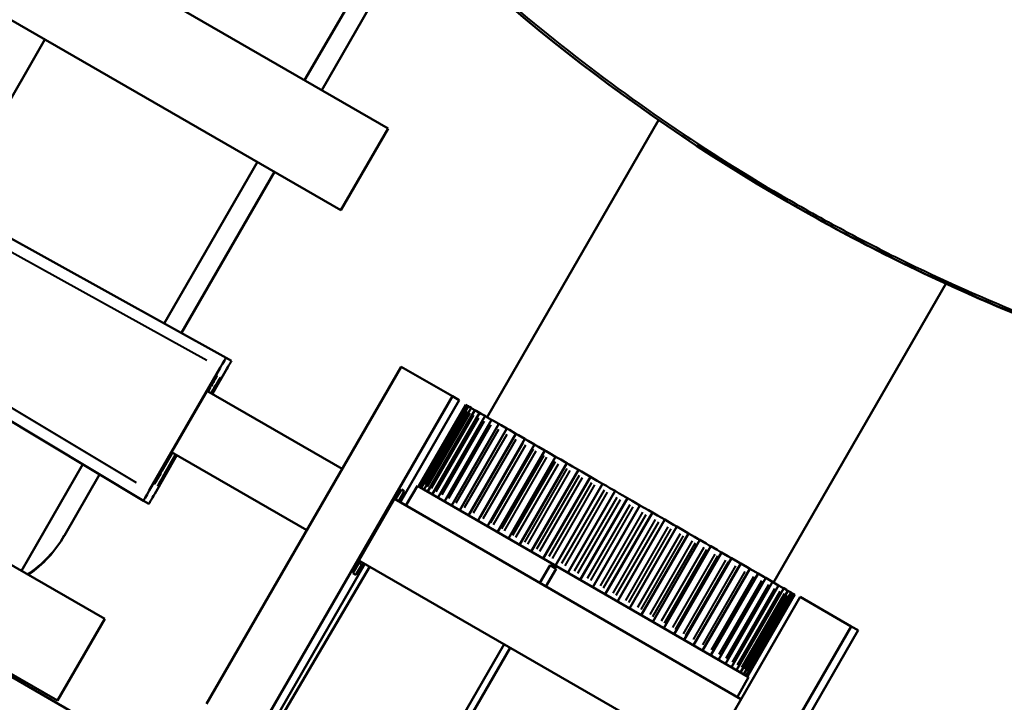
# Model space of a CAD drawing. Units: millimetres. Extents: x 83 to 588, y 167 to 514.
# Drawn here: x 216 to 258, y 367 to 395 of the extents above; entities that cross this region are included whole.
import ezdxf

# ---------------------------------------------------------------- set-up
doc = ezdxf.new("R2010")
doc.units = ezdxf.units.MM
doc.header["$LTSCALE"] = 2
doc.layers.add('Visible Edges(Frese)', color=7, linetype='Continuous', lineweight=50)
doc.layers.add('Visible Tangent Edges(Frese)', color=7, linetype='Continuous', lineweight=40)

msp = doc.modelspace()

# ---------------------------------------------------------------- linework, layer by layer
at = {"layer": 'Visible Edges(Frese)'}
for p, q in [((231.439, 390.845), (217.46, 398.915)), ((227.903, 392.886), (229.953, 396.437)), ((230.674, 396.021), (228.624, 392.47)), ((215.46, 395.451), (229.439, 387.381)), ((216.903, 394.618), (212.771, 387.461)), ((235.631, 378.609), (242.895, 391.191)), ((231.439, 390.845), (229.439, 387.381)), ((221.954, 382.582), (225.903, 389.422)), ((226.624, 389.006), (222.682, 382.179)), ((224.577, 381.128), (213.2, 387.435)), ((248.441, 387.686), (248.376, 387.723)), ((247.756, 371.609), (255.062, 384.264)), ((255.065, 384.27), (255.065, 384.27)), ((221.077, 375.066), (209.927, 381.766)), ((224.577, 381.128), (224.803, 380.998)), ((221.323, 375.502), (224.323, 380.698)), ((231.996, 380.745), (223.746, 366.455)), ((223.995, 379.591), (224.557, 380.563)), ((234.161, 379.495), (231.996, 380.745)), ((221.8, 376.316), (223.856, 379.877)), ((223.766, 379.723), (229.496, 376.415)), ((223.856, 379.877), (223.856, 379.877)), ((223.938, 379.624), (224.033, 379.787)), ((224.033, 379.789), (224.033, 379.787)), ((234.161, 379.495), (225.911, 365.205)), ((234.454, 379.326), (231.954, 374.996)), ((234.73, 379.13), (232.73, 375.666)), ((234.763, 379.111), (232.763, 375.647)), ((234.454, 379.326), (234.161, 379.495)), ((234.73, 379.13), (234.763, 379.111)), ((234.763, 379.111), (234.804, 379.087)), ((234.804, 379.087), (234.838, 379.068)), ((234.838, 379.068), (232.838, 375.603)), ((234.954, 379), (232.954, 375.536)), ((235.112, 378.909), (233.112, 375.445)), ((235.309, 378.795), (233.309, 375.331)), ((234.838, 379.068), (234.886, 379.04)), ((234.886, 379.04), (234.954, 379)), ((234.954, 379), (235.009, 378.968)), ((235.009, 378.968), (235.112, 378.909)), ((235.112, 378.909), (235.174, 378.873)), ((235.174, 378.873), (235.309, 378.795)), ((235.309, 378.795), (235.379, 378.755)), ((235.379, 378.755), (235.545, 378.659)), ((235.545, 378.659), (233.545, 375.195)), ((235.819, 378.501), (233.819, 375.037)), ((236.128, 378.323), (234.128, 374.858)), ((235.545, 378.659), (235.623, 378.614)), ((235.623, 378.614), (235.819, 378.501)), ((235.819, 378.501), (235.905, 378.451)), ((235.905, 378.451), (236.128, 378.323)), ((236.128, 378.323), (236.222, 378.268)), ((236.222, 378.268), (236.47, 378.125)), ((219.439, 370.06), (205.46, 378.131)), ((236.47, 378.125), (234.47, 374.661)), ((236.845, 377.909), (234.845, 374.445)), ((236.47, 378.125), (236.573, 378.066)), ((236.573, 378.066), (236.845, 377.909)), ((236.845, 377.909), (236.955, 377.845)), ((236.955, 377.845), (237.232, 377.685)), ((237.232, 377.685), (235.232, 374.221)), ((237.641, 377.449), (235.641, 373.985)), ((237.232, 377.685), (237.248, 377.676)), ((237.248, 377.676), (237.367, 377.607)), ((237.367, 377.607), (237.641, 377.449)), ((237.641, 377.449), (237.68, 377.427)), ((237.68, 377.427), (237.805, 377.354)), ((221.966, 376.208), (222.438, 377.026)), ((222.266, 377.125), (227.996, 373.817)), ((238.075, 377.198), (236.075, 373.734)), ((237.805, 377.354), (238.075, 377.198)), ((238.075, 377.198), (238.135, 377.163)), ((238.135, 377.163), (238.267, 377.087)), ((238.267, 377.087), (238.532, 376.934)), ((215.903, 372.102), (218.506, 376.611)), ((221.557, 375.366), (222.495, 376.992)), ((238.532, 376.934), (236.532, 373.47)), ((239.008, 376.659), (237.008, 373.195)), ((238.532, 376.934), (238.613, 376.888)), ((238.613, 376.888), (238.751, 376.808)), ((238.751, 376.808), (239.008, 376.659)), ((239.008, 376.659), (239.11, 376.601)), ((239.11, 376.601), (239.252, 376.519)), ((219.22, 376.182), (217.724, 373.591)), ((221.8, 376.316), (221.8, 376.316)), ((221.966, 376.208), (221.965, 376.207)), ((239.501, 376.375), (237.501, 372.911)), ((239.252, 376.519), (239.501, 376.375)), ((239.501, 376.375), (239.623, 376.305)), ((239.623, 376.305), (239.769, 376.22)), ((239.769, 376.22), (240.008, 376.083)), ((240.008, 376.083), (238.008, 372.619)), ((240.524, 375.784), (238.524, 372.32)), ((240.008, 376.083), (240.148, 376.001)), ((240.148, 376.001), (240.297, 375.915)), ((240.297, 375.915), (240.524, 375.784)), ((240.524, 375.784), (240.683, 375.693)), ((231.741, 375.119), (231.999, 375.547)), ((232.116, 375.479), (231.874, 375.042)), ((231.999, 375.547), (232.116, 375.479)), ((232.679, 375.695), (232.187, 374.861)), ((232.679, 375.695), (246.708, 367.595)), ((241.048, 375.482), (239.048, 372.018)), ((240.683, 375.693), (240.834, 375.605)), ((240.834, 375.605), (241.048, 375.482)), ((241.048, 375.482), (241.224, 375.38)), ((241.224, 375.38), (241.377, 375.292)), ((221.077, 375.066), (221.303, 374.936)), ((230.153, 372.456), (231.703, 375.141)), ((231.703, 375.141), (246.383, 366.665)), ((241.576, 375.177), (239.576, 371.713)), ((241.377, 375.292), (241.576, 375.177)), ((241.576, 375.177), (241.769, 375.066)), ((241.769, 375.066), (241.921, 374.978)), ((241.921, 374.978), (242.105, 374.872)), ((203.46, 374.667), (217.439, 366.596)), ((242.105, 374.872), (240.105, 371.408)), ((242.631, 374.568), (240.631, 371.104)), ((242.105, 374.872), (242.312, 374.752)), ((242.312, 374.752), (242.464, 374.664)), ((242.464, 374.664), (242.631, 374.568)), ((242.631, 374.568), (242.852, 374.44)), ((243.151, 374.268), (241.151, 370.804)), ((242.852, 374.44), (243.002, 374.354)), ((243.002, 374.354), (243.151, 374.268)), ((243.151, 374.268), (243.385, 374.133)), ((243.385, 374.133), (243.532, 374.048)), ((243.662, 373.972), (241.662, 370.508)), ((244.162, 373.684), (242.162, 370.22)), ((243.532, 374.048), (243.662, 373.972)), ((243.662, 373.972), (243.907, 373.831)), ((243.907, 373.831), (244.051, 373.748)), ((244.051, 373.748), (244.162, 373.684)), ((244.162, 373.684), (244.416, 373.538)), ((244.646, 373.405), (242.646, 369.941)), ((244.416, 373.538), (244.555, 373.457)), ((244.555, 373.457), (244.646, 373.405)), ((244.646, 373.405), (244.908, 373.254)), ((244.908, 373.254), (245.042, 373.176)), ((245.111, 373.136), (243.111, 369.672)), ((245.556, 372.879), (243.556, 369.415)), ((245.042, 373.176), (245.111, 373.136)), ((245.111, 373.136), (245.38, 372.981)), ((245.38, 372.981), (245.508, 372.907)), ((245.508, 372.907), (245.556, 372.879)), ((245.556, 372.879), (245.829, 372.722)), ((229.949, 371.996), (230.191, 372.434)), ((230.191, 372.434), (230.153, 372.456)), ((230.191, 372.434), (230.324, 372.357)), ((230.203, 372.542), (244.883, 364.067)), ((230.412, 372.422), (230.362, 372.335)), ((245.977, 372.636), (243.977, 369.172)), ((245.829, 372.722), (245.95, 372.652)), ((245.95, 372.652), (245.977, 372.636)), ((245.977, 372.636), (246.253, 372.477)), ((246.253, 372.477), (246.367, 372.411)), ((246.367, 372.411), (246.371, 372.408)), ((230.665, 372.276), (225.971, 364.308)), ((230.454, 372.398), (226.204, 365.037)), ((230.066, 371.929), (229.949, 371.996)), ((230.324, 372.357), (230.066, 371.929)), ((230.362, 372.335), (230.324, 372.357)), ((237.862, 371.585), (238.297, 372.336)), ((238.554, 372.188), (238.118, 371.437)), ((238.118, 371.437), (238.553, 372.188)), ((238.553, 372.188), (238.297, 372.336)), ((238.554, 372.188), (238.553, 372.188)), ((246.371, 372.408), (244.371, 368.944)), ((246.754, 372.187), (244.754, 368.723)), ((246.371, 372.408), (246.648, 372.249)), ((246.648, 372.249), (246.754, 372.187)), ((246.754, 372.187), (247.014, 372.038)), ((247.014, 372.038), (247.111, 371.981)), ((247.111, 371.981), (245.111, 368.517)), ((247.435, 371.794), (245.435, 368.33)), ((247.725, 371.627), (245.725, 368.163)), ((247.111, 371.981), (247.346, 371.846)), ((247.346, 371.846), (247.435, 371.794)), ((247.435, 371.794), (247.643, 371.674)), ((247.643, 371.674), (247.725, 371.627)), ((247.725, 371.627), (247.904, 371.523)), ((247.978, 371.481), (245.978, 368.017)), ((248.193, 371.357), (246.193, 367.893)), ((248.368, 371.256), (246.368, 367.792)), ((248.503, 371.178), (246.503, 367.714)), ((247.904, 371.523), (247.978, 371.481)), ((247.978, 371.481), (248.127, 371.395)), ((248.127, 371.395), (248.193, 371.357)), ((248.193, 371.357), (248.31, 371.289)), ((248.31, 371.289), (248.368, 371.256)), ((248.368, 371.256), (248.452, 371.207)), ((248.452, 371.207), (248.503, 371.178)), ((248.503, 371.178), (248.552, 371.149)), ((240.633, 356.706), (248.883, 370.995)), ((246.597, 367.66), (248.597, 371.124)), ((248.648, 371.094), (246.648, 367.63)), ((248.658, 371.089), (246.658, 367.624)), ((248.552, 371.149), (248.597, 371.124)), ((248.597, 371.124), (248.61, 371.116)), ((248.61, 371.116), (248.648, 371.094)), ((248.648, 371.094), (248.658, 371.089)), ((251.048, 369.745), (248.883, 370.995)), ((219.439, 370.06), (217.439, 366.596)), ((251.048, 369.745), (242.798, 355.456)), ((251.34, 369.576), (248.84, 365.246)), ((251.34, 369.576), (251.048, 369.745)), ((230.552, 358.967), (236.358, 368.989)), ((236.614, 368.841), (230.788, 358.785)), ((230.788, 358.785), (236.614, 368.841)), ((213.707, 368.635), (250.08, 347.635)), ((246.708, 367.595), (246.232, 366.752))]:
    msp.add_line(p, q, dxfattribs=at)
for centre, major_axis, ratio, start_param, end_param in [((224.327, 380.695), (0.25, 0.433), 0.009648, 0, 1.570492), ((224.552, 380.565), (0.25, 0.433), 0.009648, 4.712694, 6.283185), ((223.728, 380.644), (0.25, 0.433), 0.999953, 4.617396, 4.712389), ((221.072, 376.044), (0.25, 0.433), 0.999953, 4.712389, 4.807382), ((221.327, 375.499), (-0.25, -0.433), 0.009648, 4.712694, 6.283185), ((221.553, 375.369), (-0.25, -0.433), 0.009648, 0, 1.570492), ((213.238, 376.18), (-4.486, 2.59), 0.965287, 2.685994, 3.141593), ((213.55, 376), (-2.5, -4.33), 0.963945, 1.115198, 1.570796)]:
    msp.add_ellipse(centre, major_axis=major_axis, ratio=ratio, start_param=start_param, end_param=end_param, dxfattribs=at)
for points in [[(248.334, 387.747), (241.419, 391.745), (235.041, 396.852), (229.654, 402.682)], [(248.376, 387.723), (248.362, 387.731), (248.348, 387.739), (248.334, 387.747)], [(248.441, 387.686), (248.455, 387.677), (248.469, 387.669), (248.483, 387.661)], [(270.756, 378.951), (263.014, 380.702), (255.402, 383.671), (248.483, 387.661)], [(224.161, 380.394), (224.16, 380.394), (224.153, 380.383), (224.121, 380.331), (224.089, 380.276), (224.069, 380.244)], [(224.069, 380.244), (224.05, 380.211), (224.008, 380.14), (223.934, 380.013), (223.883, 379.924), (223.856, 379.877)], [(224.033, 379.787), (224.033, 379.787), (224.033, 379.787), (224.033, 379.787)], [(221.8, 376.316), (221.773, 376.27), (221.722, 376.181), (221.648, 376.052), (221.608, 375.981), (221.589, 375.948)], [(221.966, 376.208), (221.966, 376.208), (221.966, 376.208), (221.966, 376.208)], [(221.589, 375.948), (221.57, 375.915), (221.54, 375.86), (221.51, 375.806), (221.504, 375.794), (221.505, 375.794)]]:
    msp.add_open_spline(points, degree=3, dxfattribs=at)
for points, knots in [([(224.313, 380.252), (224.313, 380.252), (224.312, 380.25), (224.306, 380.24), (224.298, 380.228), (224.284, 380.205), (224.279, 380.197), (224.269, 380.181), (224.265, 380.173), (224.258, 380.163), (224.257, 380.16), (224.249, 380.148), (224.244, 380.139), (224.221, 380.101), (224.202, 380.07), (224.136, 379.96), (224.085, 379.875), (224.033, 379.789)], [0.0834931, 0.0834931, 0.0834931, 0.0834931, 0.0914306, 0.0914306, 0.1107243, 0.1107243, 0.1205783, 0.1205783, 0.1279671, 0.1279671, 0.1307375, 0.1307375, 0.1390498, 0.1390498, 0.1640034, 0.1640034, 0.2204933, 0.2204933, 0.2204933, 0.2204933]), ([(221.965, 376.207), (221.963, 376.203), (221.961, 376.199), (221.952, 376.183), (221.946, 376.172), (221.92, 376.125), (221.9, 376.09), (221.854, 376.006), (221.827, 375.957), (221.79, 375.892), (221.779, 375.871), (221.765, 375.845), (221.761, 375.838), (221.756, 375.829), (221.754, 375.826), (221.749, 375.816), (221.745, 375.809), (221.73, 375.782), (221.721, 375.764), (221.71, 375.743), (221.707, 375.737), (221.705, 375.733), (221.704, 375.733), (221.704, 375.733)], [0, 0, 0, 0, 0.0025212, 0.0025212, 0.0100847, 0.0100847, 0.0327766, 0.0327766, 0.0668307, 0.0668307, 0.0834138, 0.0834138, 0.0896308, 0.0896308, 0.091962, 0.091962, 0.0989564, 0.0989564, 0.1199739, 0.1199739, 0.133041, 0.133041, 0.137008, 0.137008, 0.137008, 0.137008])]:
    msp.add_open_spline(points, degree=3, knots=knots, dxfattribs=at)
at = {"layer": 'Visible Tangent Edges(Frese)'}
for p, q in [((223.754, 381.013), (213.515, 386.689)), ((210.73, 381.866), (220.765, 375.837)), ((224.194, 380.375), (224.163, 380.393)), ((224.373, 380.272), (224.341, 380.29)), ((223.753, 379.699), (221.902, 376.494)), ((223.824, 379.701), (223.909, 379.848)), ((224.028, 379.779), (223.943, 379.632)), ((223.995, 379.601), (224.075, 379.74)), ((224.08, 379.748), (224.032, 379.776)), ((232.904, 375.796), (234.704, 378.914)), ((232.986, 375.749), (234.786, 378.867)), ((233.109, 375.677), (234.909, 378.795)), ((233.274, 375.582), (235.074, 378.7)), ((233.479, 375.464), (235.279, 378.582)), ((233.723, 375.323), (235.523, 378.441)), ((234.005, 375.161), (235.805, 378.278)), ((234.322, 374.977), (236.122, 378.095)), ((234.673, 374.775), (236.473, 377.893)), ((235.055, 374.554), (236.855, 377.672)), ((237.148, 377.502), (235.348, 374.385)), ((235.467, 374.316), (237.267, 377.434)), ((221.871, 376.318), (222.295, 377.053)), ((237.58, 377.253), (235.78, 374.136)), ((235.905, 374.063), (237.705, 377.181)), ((222.414, 376.985), (221.99, 376.249)), ((222.047, 376.227), (222.467, 376.955)), ((238.035, 376.99), (236.235, 373.873)), ((236.367, 373.796), (238.167, 376.914)), ((238.513, 376.714), (236.713, 373.597)), ((236.851, 373.517), (238.651, 376.635)), ((221.976, 376.214), (222.023, 376.187)), ((239.01, 376.428), (237.21, 373.31)), ((237.352, 373.228), (239.152, 376.345)), ((221.506, 375.793), (221.538, 375.774)), ((239.523, 376.132), (237.723, 373.014)), ((237.869, 372.93), (239.669, 376.047)), ((240.048, 375.828), (238.248, 372.711)), ((221.685, 375.69), (221.717, 375.671)), ((238.397, 372.624), (240.197, 375.742)), ((240.583, 375.519), (238.783, 372.402)), ((238.934, 372.314), (240.734, 375.432)), ((241.124, 375.207), (239.324, 372.089)), ((239.477, 372.001), (241.277, 375.119)), ((241.669, 374.893), (239.869, 371.775)), ((240.021, 371.687), (241.821, 374.805)), ((242.212, 374.579), (240.412, 371.461)), ((240.564, 371.373), (242.364, 374.491)), ((242.752, 374.267), (240.952, 371.149)), ((241.102, 371.063), (242.902, 374.18)), ((243.285, 373.96), (241.485, 370.842)), ((241.632, 370.757), (243.432, 373.874)), ((243.807, 373.658), (242.007, 370.54)), ((242.151, 370.457), (243.951, 373.575)), ((244.316, 373.364), (242.516, 370.247)), ((242.655, 370.166), (244.455, 373.284)), ((244.808, 373.08), (243.008, 369.963)), ((243.142, 369.885), (244.942, 373.003)), ((245.28, 372.808), (243.48, 369.69)), ((243.608, 369.616), (245.408, 372.734)), ((245.729, 372.548), (243.929, 369.431)), ((244.05, 369.361), (245.85, 372.478)), ((246.153, 372.304), (244.353, 369.186)), ((244.467, 369.12), (246.267, 372.238)), ((246.548, 372.075), (244.748, 368.958)), ((246.914, 371.864), (245.114, 368.747)), ((247.246, 371.673), (245.446, 368.555)), ((247.543, 371.501), (245.743, 368.383)), ((247.804, 371.35), (246.004, 368.233)), ((248.027, 371.222), (246.227, 368.104)), ((248.21, 371.116), (246.41, 367.998)), ((248.352, 371.034), (246.552, 367.916)), ((248.452, 370.976), (246.652, 367.858)), ((248.51, 370.943), (246.71, 367.825))]:
    msp.add_line(p, q, dxfattribs=at)
for centre, major_axis, ratio, start_param, end_param in [((223.763, 380.624), (-0.25, -0.433), 0.999953, 1.163892, 1.54938), ((223.857, 380.366), (0.435, -0.246), 0.707074, 5.826964, 6.246247), ((223.942, 380.521), (-0.25, -0.433), 0.999953, 1.148947, 1.548594), ((223.906, 380.541), (0.25, 0.433), 0.999953, 4.584486, 4.585564), ((223.906, 380.541), (0.25, 0.433), 0.999953, 4.599982, 4.706473), ((221.107, 376.023), (-0.25, -0.433), 0.999953, 1.592212, 1.977701), ((221.25, 375.941), (0.25, 0.433), 0.999953, 4.839228, 4.840306), ((221.286, 375.92), (-0.25, -0.433), 0.999953, 1.592999, 1.992646), ((221.377, 376.07), (0.431, -0.254), 0.707074, 0.036938, 0.456221), ((221.25, 375.941), (0.25, 0.433), 0.999953, 4.718305, 4.824796)]:
    msp.add_ellipse(centre, major_axis=major_axis, ratio=ratio, start_param=start_param, end_param=end_param, dxfattribs=at)
for points, knots in [([(231.379, 401.01), (232.222, 400.152), (234.517, 397.919), (238.446, 394.532), (243.264, 390.967), (247.521, 388.287), (251.077, 386.324), (254.675, 384.511), (259.267, 382.515), (264.166, 380.807), (267.243, 379.937), (268.406, 379.636)], [0.05, 0.05, 0.05, 0.05, 0.125, 0.25, 0.375, 0.5, 0.5625, 0.625, 0.75, 0.875, 0.95, 0.95, 0.95, 0.95]), ([(269.54, 379.251), (267.981, 379.63), (266.437, 380.054), (264.909, 380.523), (262.999, 381.11), (261.112, 381.767), (259.25, 382.495), (257.388, 383.223), (255.55, 384.022), (253.737, 384.893), (252.83, 385.329), (251.93, 385.782), (251.035, 386.254), (250.499, 386.537), (249.965, 386.827), (249.434, 387.123)], [0.05, 0.05, 0.05, 0.05, 0.2500267, 0.2500267, 0.2500267, 0.5000533, 0.5000533, 0.5000533, 0.75008, 0.75008, 0.75008, 0.8750934, 0.8750934, 0.8750934, 0.95, 0.95, 0.95, 0.95]), ([(249.537, 387.064), (250.936, 386.285), (252.353, 385.552), (253.786, 384.863), (255.593, 383.995), (257.427, 383.197), (259.286, 382.47), (261.146, 381.742), (263.031, 381.085), (264.943, 380.498), (266.473, 380.029), (268.019, 379.604), (269.583, 379.225)], [0.0518851, 0.0518851, 0.0518851, 0.0518851, 0.25008, 0.25008, 0.25008, 0.5000533, 0.5000533, 0.5000533, 0.7500267, 0.7500267, 0.7500267, 0.9500992, 0.9500992, 0.9500992, 0.9500992]), ([(224.196, 380.372), (224.195, 380.37), (224.193, 380.366), (224.19, 380.36), (224.189, 380.357), (224.188, 380.355), (224.186, 380.351), (224.182, 380.344), (224.177, 380.335), (224.171, 380.323), (224.166, 380.312), (224.159, 380.3), (224.151, 380.285), (224.148, 380.28), (224.145, 380.275), (224.142, 380.269), (224.131, 380.249), (224.119, 380.227), (224.105, 380.201), (224.1, 380.193), (224.096, 380.184), (224.091, 380.175), (224.082, 380.159), (224.072, 380.142), (224.062, 380.124), (224.047, 380.097), (224.032, 380.068), (224.015, 380.039), (224.014, 380.036), (224.012, 380.033), (224.01, 380.03), (223.996, 380.004), (223.981, 379.977), (223.965, 379.949), (223.957, 379.934), (223.948, 379.918), (223.939, 379.902)], [0.05, 0.05, 0.05, 0.05, 0.1561582, 0.1561582, 0.1561582, 0.2, 0.2, 0.2, 0.3003806, 0.3003806, 0.3003806, 0.4, 0.4, 0.4, 0.4345086, 0.4345086, 0.4345086, 0.5592631, 0.5592631, 0.5592631, 0.6, 0.6, 0.6, 0.6756384, 0.6756384, 0.6756384, 0.7887062, 0.7887062, 0.7887062, 0.8, 0.8, 0.8, 0.8967389, 0.8967389, 0.8967389, 0.95, 0.95, 0.95, 0.95]), ([(224.06, 379.833), (224.086, 379.878), (224.145, 379.976), (224.224, 380.108), (224.289, 380.214), (224.326, 380.273), (224.336, 380.288), (224.338, 380.29)], [0.05, 0.05, 0.05, 0.05, 0.2, 0.4, 0.6, 0.8, 0.95, 0.95, 0.95, 0.95]), ([(224.092, 379.769), (224.114, 379.808), (224.162, 379.89), (224.228, 380.005), (224.266, 380.072), (224.282, 380.101)], [0.05, 0.05, 0.05, 0.05, 0.3333333, 0.6666667, 0.95, 0.95, 0.95, 0.95]), ([(224.299, 380.131), (224.314, 380.157), (224.341, 380.207), (224.368, 380.255), (224.374, 380.268), (224.375, 380.27)], [0.05, 0.05, 0.05, 0.05, 0.3333333, 0.6666667, 0.95, 0.95, 0.95, 0.95]), ([(223.914, 379.858), (223.916, 379.867), (223.911, 379.881), (223.897, 379.9), (223.894, 379.904), (223.891, 379.908), (223.887, 379.912), (223.886, 379.913), (223.885, 379.914), (223.884, 379.915)], [0.0162841, 0.0162841, 0.0162841, 0.0162841, 0.25, 0.25, 0.25, 0.2983982, 0.2983982, 0.2983982, 0.3093984, 0.3093984, 0.3093984, 0.3093984]), ([(221.82, 376.231), (221.793, 376.187), (221.734, 376.089), (221.655, 375.956), (221.59, 375.85), (221.553, 375.791), (221.543, 375.777), (221.541, 375.774)], [0.05, 0.05, 0.05, 0.05, 0.2, 0.4, 0.6, 0.8, 0.95, 0.95, 0.95, 0.95]), ([(221.684, 375.692), (221.684, 375.694), (221.686, 375.698), (221.689, 375.704), (221.69, 375.707), (221.692, 375.71), (221.693, 375.713), (221.697, 375.72), (221.702, 375.73), (221.708, 375.741), (221.714, 375.752), (221.721, 375.765), (221.729, 375.779), (221.731, 375.784), (221.734, 375.79), (221.737, 375.795), (221.748, 375.815), (221.76, 375.838), (221.774, 375.863), (221.779, 375.871), (221.784, 375.88), (221.789, 375.889), (221.798, 375.905), (221.807, 375.923), (221.817, 375.941), (221.832, 375.968), (221.848, 375.996), (221.864, 376.026), (221.866, 376.028), (221.868, 376.031), (221.869, 376.034), (221.883, 376.06), (221.898, 376.087), (221.914, 376.115), (221.923, 376.13), (221.931, 376.146), (221.94, 376.162)], [0.05, 0.05, 0.05, 0.05, 0.1561582, 0.1561582, 0.1561582, 0.2, 0.2, 0.2, 0.3003806, 0.3003806, 0.3003806, 0.4, 0.4, 0.4, 0.4345086, 0.4345086, 0.4345086, 0.5592631, 0.5592631, 0.5592631, 0.6, 0.6, 0.6, 0.6756384, 0.6756384, 0.6756384, 0.7887062, 0.7887062, 0.7887062, 0.8, 0.8, 0.8, 0.8967389, 0.8967389, 0.8967389, 0.95, 0.95, 0.95, 0.95]), ([(221.781, 376.272), (221.782, 376.272), (221.784, 376.272), (221.785, 376.272), (221.791, 376.271), (221.796, 376.27), (221.801, 376.269), (221.824, 376.267), (221.839, 376.269), (221.846, 376.275)], [0.6904558, 0.6904558, 0.6904558, 0.6904558, 0.7016284, 0.7016284, 0.7016284, 0.75, 0.75, 0.75, 0.9837082, 0.9837082, 0.9837082, 0.9837082]), ([(221.819, 375.835), (221.836, 375.864), (221.875, 375.93), (221.942, 376.045), (221.989, 376.127), (222.012, 376.166)], [0.05, 0.05, 0.05, 0.05, 0.3333333, 0.6666667, 0.95, 0.95, 0.95, 0.95]), ([(221.719, 375.671), (221.72, 375.672), (221.728, 375.684), (221.757, 375.731), (221.786, 375.78), (221.802, 375.806)], [0.05, 0.05, 0.05, 0.05, 0.3333333, 0.6666667, 0.95, 0.95, 0.95, 0.95])]:
    msp.add_open_spline(points, degree=3, knots=knots, dxfattribs=at)
for points in [[(223.913, 379.856), (223.91, 379.858), (223.894, 379.867), (223.865, 379.883)], [(224.033, 379.788), (224.033, 379.788), (224.033, 379.788), (224.032, 379.787)], [(224.033, 379.787), (224.033, 379.787), (224.032, 379.787), (224.032, 379.787)], [(221.8, 376.305), (221.828, 376.288), (221.844, 376.279), (221.847, 376.277)], [(221.966, 376.208), (221.966, 376.208), (221.966, 376.207), (221.965, 376.207)], [(221.966, 376.208), (221.966, 376.208), (221.966, 376.208), (221.966, 376.208)]]:
    msp.add_open_spline(points, degree=3, dxfattribs=at)

doc.saveas('drawing.dxf')
